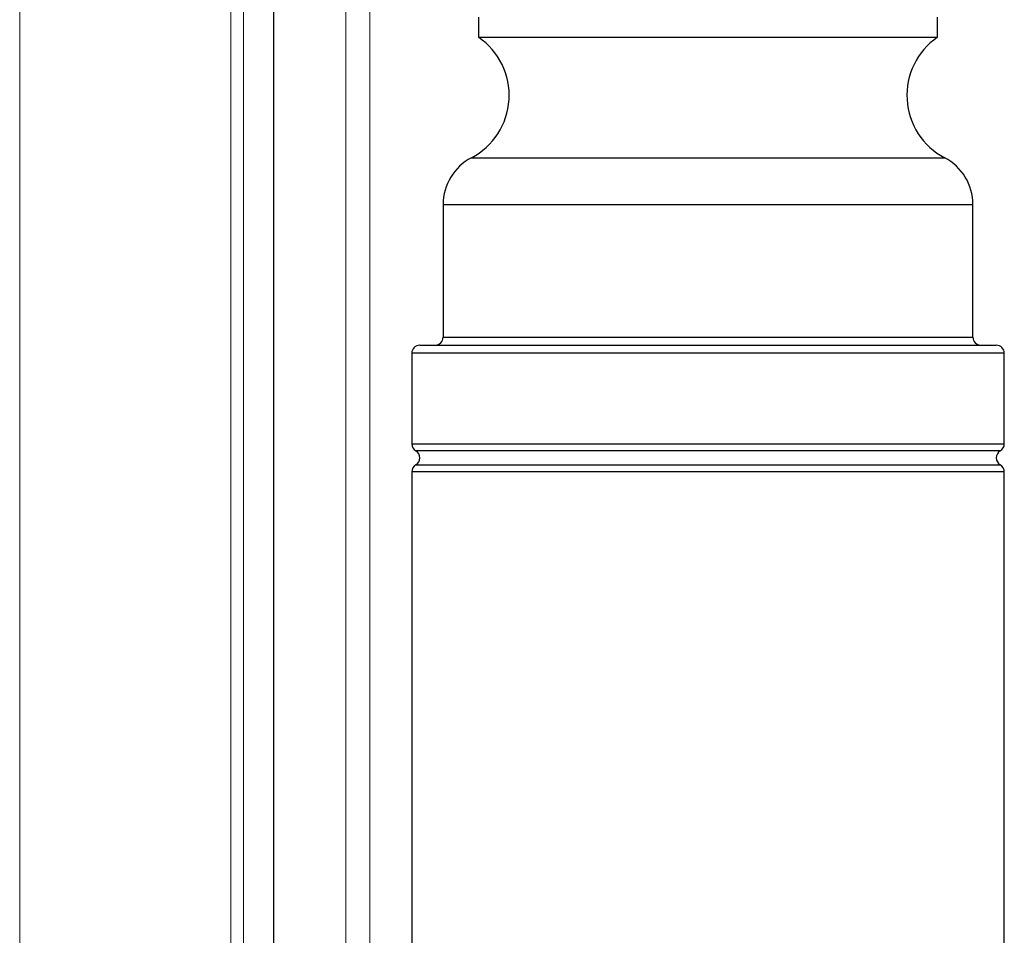
# Model space of a CAD drawing. Units: inches. Extents: x 0.2 to 16.6, y 0 to 10.6.
# Drawn here: x 13.9 to 14.1, y 2.9 to 3.1 of the extents above; entities that cross this region are included whole.
import ezdxf

# ---------------------------------------------------------------- set-up
doc = ezdxf.new("R2010")
doc.units = ezdxf.units.IN
doc.header["$LTSCALE"] = 0.5
doc.header["$MEASUREMENT"] = 0
doc.linetypes.add('SLD-Solid', pattern=[0])
doc.layers.add('OSI-PVU', color=130, linetype='Continuous')

msp = doc.modelspace()

# ---------------------------------------------------------------- linework, layer by layer
at = {"linetype": 'SLD-Solid', "lineweight": 18}
for p, q in [((13.92462382469831, 2.185455968612791), (13.92462382469832, 4.385455968612789)), ((13.95109704034361, 2.381810135279453), (13.95109704034362, 4.381810135279451)), ((13.95734704633891, 2.381810135279453), (13.95734704633892, 4.381810135279451)), ((13.9324417775311, 4.376601801946122), (13.93244177753108, 2.178685135279457)), ((13.93244616475182, 4.376601801946122), (13.93244616475181, 2.178685135279457)), ((13.92137937144978, 3.474955028305476), (13.92137937144977, 2.185455968612791)), ((13.86672518559718, 3.245375662052403), (13.86672518559718, 2.728164301946125))]:
    msp.add_line(p, q, dxfattribs=at)
at = {"layer": 'OSI-PVU'}
for p, q in [((13.98547195640944, 3.088060135283398), (13.98547195640944, 3.082851801950063)), ((14.10422195640944, 3.082851801950063), (14.10422195640944, 3.088060135283397)), ((13.98547195640944, 3.082851801950063), (14.10422195640945, 3.082851801950063)), ((13.98359959333573, 3.051662451249093), (14.10609431948316, 3.051662451249093)), ((13.97630528974278, 3.039622635283397), (13.97630528974278, 3.005247635283398)), ((13.97630528974278, 3.039622635283397), (14.1133886230761, 3.039622635283397)), ((14.1133886230761, 3.005247635283396), (14.1133886230761, 3.039622635283397)), ((13.97630528974278, 3.005247635283398), (14.1133886230761, 3.005247635283396)), ((13.97026362307611, 3.003164301950064), (14.11943028974277, 3.003164301950064)), ((13.96818028974278, 3.001080968616732), (13.96818028974278, 2.977606074465834)), ((14.12151362307611, 3.00108096861673), (13.96818028974278, 3.001080968616732)), ((14.12151362307611, 2.977606074465832), (14.12151362307611, 3.00108096861673)), ((13.96818028974278, 2.977606074465834), (14.12151362307611, 2.977606074465832)), ((14.12047195640945, 2.975801854874613), (13.96922195640944, 2.975801854874614)), ((13.96922195640944, 2.97219341569218), (14.12047195640945, 2.97219341569218)), ((13.96818028974278, 2.970389196100962), (13.96818028974278, 2.674955968616731)), ((14.12151362307611, 2.97038919610096), (13.96818028974278, 2.970389196100962)), ((14.1215136230761, 2.674955968616731), (14.12151362307611, 2.97038919610096))]:
    msp.add_line(p, q, dxfattribs=at)
for centre, radius, start, end in [((13.97515945640944, 3.067820006943775), 0.01822916666666697, 297.5809782598397, 55.548092703387), ((14.11453445640944, 3.067820006943773), 0.01822916666666686, 124.451907296613, 242.4190217401614), ((13.98988876833458, 3.039622635283397), 0.01358347859180853, 117.5809782598397, 180), ((14.0998051444843, 3.039622635283397), 0.01358347859180853, 1.954132796291185e-11, 62.41902174016031), ((13.97422195640944, 3.005247635283398), 0.002083333333333511, 270, 0), ((14.11547195640944, 3.005247635283396), 0.002083333333333511, 180, 270.0000000000293), ((13.97026362307611, 3.001080968616732), 0.002083333333333807, 90, 180), ((14.11943028974277, 3.00108096861673), 0.002083333333333807, 0, 89.9999999999707), ((13.97026362307611, 2.977606074465834), 0.002083333333333807, 180, 240.0000000000284), ((14.11943028974277, 2.977606074465832), 0.002083333333333807, 300.0000000000042, 0), ((13.96818028974278, 2.973997635283398), 0.002083333333333236, 299.9999999999702, 60.00000000001998), ((14.12151362307611, 2.973997635283396), 0.002083333333332643, 119.9999999999471, 240.0000000000541), ((13.97026362307611, 2.970389196100962), 0.002083333333333807, 120.0000000000139, 180), ((14.11943028974277, 2.97038919610096), 0.002083333333333315, 0, 59.99999999999577)]:
    msp.add_arc(centre, radius, start, end, dxfattribs=at)

doc.saveas('drawing.dxf')
